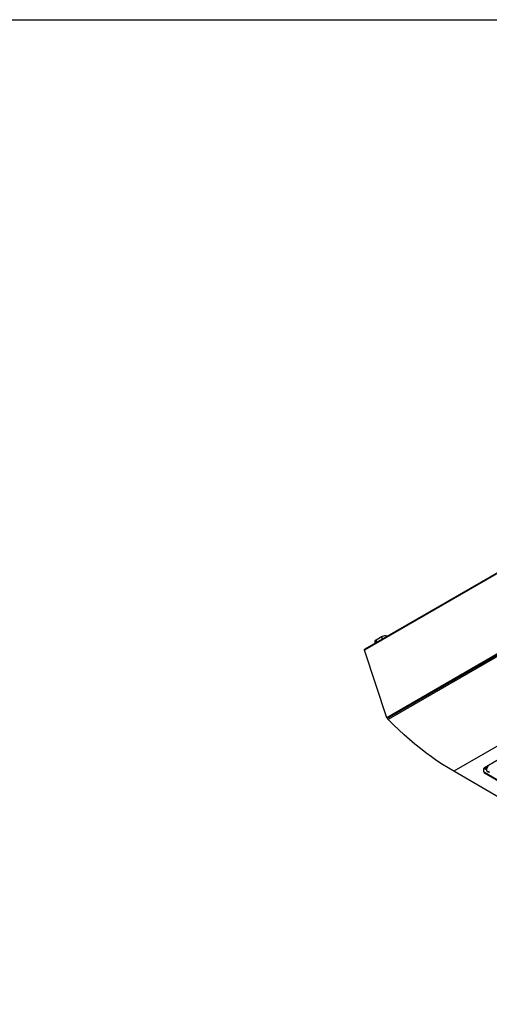
# Model space of a CAD drawing. Units: millimetres. Extents: x 243 to 1626, y 273 to 573.
# Drawn here: x 453 to 523, y 424 to 572 of the extents above; entities that cross this region are included whole.
import ezdxf

# ---------------------------------------------------------------- set-up
doc = ezdxf.new("R2010")
doc.units = ezdxf.units.MM
doc.layers.add('Sonniger opisy', color=255, linetype='Continuous')

msp = doc.modelspace()

# ---------------------------------------------------------------- linework, layer by layer
at = {"layer": 'Sonniger opisy', "color": 7, "linetype": 'Continuous', "lineweight": 25}
for p, q in [((582.42, 522), (504.64, 477.1)), ((582.45, 522.15), (504.67, 477.25)), ((585.76, 511.82), (507.98, 466.91)), ((585.83, 511.7), (508.05, 466.8)), ((585.98, 511.55), (508.2, 466.65)), ((595.84, 503.73), (518.06, 458.83)), ((506.18, 478.38), (506.19, 478.13)), ((507.28, 479.15), (506.36, 478.62)), ((506.36, 478.62), (506.37, 478.24)), ((507.29, 478.77), (507.28, 479.15)), ((557.79, 479.63), (522.68, 459.37)), ((507.98, 466.91), (504.64, 477.1)), ((508.2, 466.65), (508.05, 466.8)), ((522.98, 459.02), (522.59, 459.24)), ((522.59, 458.73), (522.59, 459.24)), ((522.64, 459.34), (523, 459.14)), ((522.88, 459.34), (523.16, 459.5)), ((522.88, 459.34), (522.88, 459.48)), ((523.14, 459.4), (522.91, 459.28)), ((523.03, 459.21), (522.91, 459.28)), ((522.98, 459.03), (522.98, 459.03)), ((523.27, 459.64), (523.04, 459.24)), ((523.04, 458.89), (523.27, 458.76)), ((523.16, 459.5), (523.16, 459.65)), ((524.72, 454.98), (518.06, 458.83)), ((522.68, 458.68), (522.68, 458.61)), ((522.68, 458.68), (525.47, 457.06)), ((522.68, 458.61), (525.47, 457)), ((523.34, 458.72), (523.27, 458.76))]:
    msp.add_line(p, q, dxfattribs=at)
at = {"layer": 'Sonniger opisy'}
msp.add_lwpolyline([(242.68, 275.18), (242.68, 572.18), (662.68, 572.18), (662.68, 275.18)], close=True, dxfattribs=at)
at = {"layer": 'Sonniger opisy', "color": 7, "linetype": 'Continuous', "lineweight": 25, "flags": 128}
for points in [[(504.64, 477.1), (504.63, 477.14), (504.63, 477.18), (504.64, 477.21), (504.65, 477.23), (504.67, 477.25), (504.67, 477.25)], [(518.06, 458.83), (517.22, 459.33), (516.38, 459.86), (515.54, 460.41), (514.71, 461), (513.87, 461.62), (513.05, 462.26), (512.22, 462.93), (511.4, 463.62), (510.59, 464.34), (509.78, 465.09), (508.99, 465.85), (508.2, 466.65)]]:
    msp.add_lwpolyline(points, dxfattribs=at)
at = {"layer": 'Sonniger opisy', "color": 7, "linetype": 'Continuous', "lineweight": 25}
for centre, radius, start, end in [((506.47, 478.36), 0.287, 112.6587, 176.1251), ((507.73, 478.27), 0.992, 70.8463, 117.5082), ((508.27, 467.01), 0.303, 198.2859, 223.954), ((522.74, 459.23), 0.151, 114.3747, 174.3052), ((522.95, 459.34), 0.0768, 182.6055, 237.3945), ((523.41, 459.02), 0.433, 148.8563, 178.0435), ((523.13, 459.01), 0.151, 174.3796, 234.302), ((523.23, 459.5), 0.0741, 182.3486, 210.9077), ((523.65, 459.43), 0.438, 123.331, 151.0564), ((522.74, 458.81), 0.151, 185.6948, 245.6253), ((522.74, 458.75), 0.151, 185.6948, 245.6253), ((523.33, 458.9), 0.151, 245.686, 305.6182), ((523.4, 458.86), 0.151, 245.686, 305.6182)]:
    msp.add_arc(centre, radius, start, end, dxfattribs=at)

doc.saveas('drawing.dxf')
